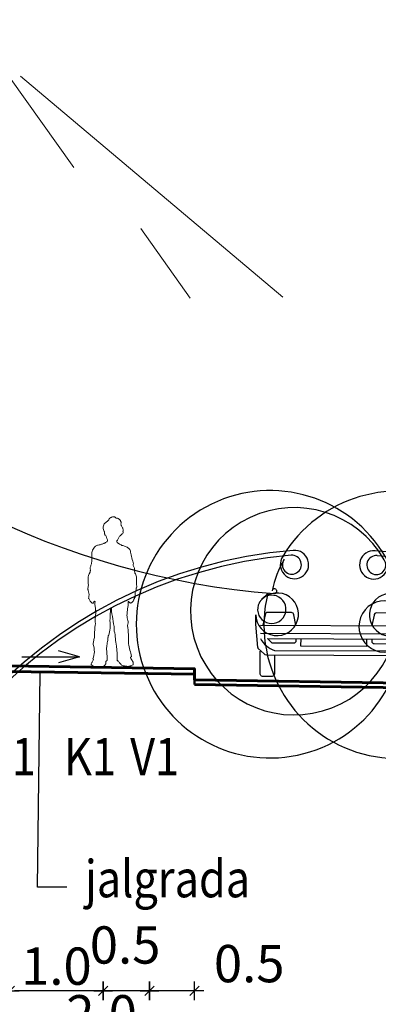
# Model space of a CAD drawing. Units: metres. Extents: x 544979 to 546521, y 6582959 to 6584304.
# Drawn here: x 546265 to 546269, y 6584245 to 6584255 of the extents above; entities that cross this region are included whole.
import ezdxf

# ---------------------------------------------------------------- set-up
doc = ezdxf.new("R2010")
doc.units = ezdxf.units.M
doc.header["$LTSCALE"] = 0.5
doc.header["$PDMODE"] = 32
doc.header["$PDSIZE"] = 0.3
doc.layers.get('0').update_dxf_attribs({"linetype": 'CONTINUOUS'})
doc.layers.get('DEFPOINTS').update_dxf_attribs({"color": 8, "linetype": 'CONTINUOUS'})
doc.layers.add('prof-text', color=7, linetype='CONTINUOUS')
doc.layers.add('Profiil', color=7, linetype='CONTINUOUS')
doc.styles.add('EHITUSOIGUS', font='ARIAL.TTF', dxfattribs={"width": 0.85})
doc.styles.add('SIMPL', font='simplex+.shx', dxfattribs={"width": 0.85})
doc.dimstyles.new('d500', dxfattribs={"dimscale": 0.1, "dimtxt": 4, "dimasz": 0.5, "dimexe": 0, "dimexo": 0, "dimgap": 0.6, "dimtad": 1, "dimdec": 1, "dimzin": 0, "dimdsep": 46, "dimtxsty": 'EHITUSOIGUS', "dimblk1": 'D1', "dimblk2": 'D1', "dimsah": 1, "dimcen": 0.09, "dimse1": 1, "dimse2": 1, "dimclre": 256, "dimadec": 0, "dimazin": 0, "dimtfac": 1, "dimtdec": 1, "dimtofl": 0, "dimtmove": 2, "dimatfit": 3, "dimldrblk": 'D1', "dimfxl": 0, "dimtolj": 1, "dimtzin": 0, "dimlwd": -1, "dimarcsym": 0})

# ---------------------------------------------------------------- blocks, each defined once
blk = doc.blocks.new('D1')
for p, q in [((2, 0), (-2, 0)), ((1, 1), (-1, -1)), ((0, -2), (0, 2))]:
    blk.add_line(p, q)
blk = doc.blocks.new('*D24')
at = {"layer": 'DEFPOINTS', "color": 0}
for p in [(546267.174, 6584244.16), (546267.174, 6584244.06), (546265.179, 6584243.56)]:
    blk.add_point(p, dxfattribs=at)
at = {"layer": 'Profiil', "color": 0}
blk.add_line((546265.229, 6584244.16), (546267.124, 6584244.16), dxfattribs=at)
at = {"layer": 'Profiil', "color": 0, "xscale": 0.05, "yscale": 0.05, "zscale": 0.05, "rotation": 180}
blk.add_blockref('D1', (546265.179, 6584244.16), dxfattribs=at)
at = {"layer": 'Profiil', "color": 0, "xscale": 0.05, "yscale": 0.05, "zscale": 0.05}
blk.add_blockref('D1', (546267.174, 6584244.16), dxfattribs=at)
at = {"layer": 'Profiil', "color": 0, "insert": (546266.177, 6584244.424), "char_height": 0.4, "attachment_point": 5, "style": 'EHITUSOIGUS'}
blk.add_mtext('\\A1;2.0', dxfattribs=at)
blk = doc.blocks.new('*D25')
at = {"layer": 'DEFPOINTS', "color": 0}
for p in [(546273.173, 6584247.864), (546273.173, 6584244.16), (546267.174, 6584243.36)]:
    blk.add_point(p, dxfattribs=at)
at = {"layer": 'Profiil', "color": 0}
blk.add_line((546267.224, 6584244.16), (546273.123, 6584244.16), dxfattribs=at)
at = {"layer": 'Profiil', "color": 0, "xscale": 0.05, "yscale": 0.05, "zscale": 0.05, "rotation": 180}
blk.add_blockref('D1', (546267.174, 6584244.16), dxfattribs=at)
at = {"layer": 'Profiil', "color": 0, "xscale": 0.05, "yscale": 0.05, "zscale": 0.05}
blk.add_blockref('D1', (546273.173, 6584244.16), dxfattribs=at)
at = {"layer": 'Profiil', "color": 0, "insert": (546270.174, 6584244.424), "char_height": 0.4, "attachment_point": 5, "style": 'EHITUSOIGUS'}
blk.add_mtext('\\A1;6.0', dxfattribs=at)
blk = doc.blocks.new('Autoeest')
for p, q in [((64, 827), (127, 890)), ((51, 550), (1626, 550)), ((1626, 458), (51, 458)), ((127, 406), (1549, 406))]:
    blk.add_line(p, q)
for points in [[(302, 1256, 0.0815), (174, 919, 0.0815)], [(1676, 661), (1676, 560, -0.022669), (1676, 558), (1652, 310, -0.112916), (1648, 300), (1582, 240, -0.263447), (1561, 228), (116, 228, -0.263447), (94, 240), (28, 300, -0.112916), (25, 310), (0, 558, -0.022669), (0, 560), (0, 661)], [(432, 550), (407, 661, 0.414214), (382, 686), (126, 686, 0.414214), (101, 661), (76, 550)], [(1600, 550), (1575, 661, 0.414214), (1550, 686), (1295, 686, 0.414214), (1270, 661), (1245, 550)], [(51, 406, 0.185857), (203, 279, 0.185857)], [(432, 406), (432, 381, -0.414214), (407, 356), (188, 356, -0.198912), (170, 363), (127, 406)], [(1245, 406), (1245, 381, 0.414214), (1270, 356), (1488, 356, 0.198912), (1506, 363), (1549, 406)], [(203, 228), (203, 25, -0.414214), (178, 0), (76, 0, -0.414214), (51, 25), (51, 271)]]:
    blk.add_lwpolyline(points, format="xyb")
for points in [[(483, 406), (483, 330), (1194, 330), (1194, 406)], [(203, 279), (1473, 279)]]:
    blk.add_lwpolyline(points)
for centre, radius, start, end in [((1523, 559), 1434, 149.4992, 166.6583), ((413, 1201), 152, 94.942, 145.6713), ((385, 1199), 102, 95.2082, 145.3712), ((838, -3772), 5093, 84.7937, 95.2082), ((838, -3721), 5093, 85.058, 94.942), ((1264, 1201), 152, 34.3287, 85.058), ((1291, 1199), 102, 34.6288, 84.7918), ((154, 559), 1434, 13.3417, 30.5008), ((412, 700), 1112, 11.3949, 30.0321), ((199, 914), 25.4, 166.7412, 265.7231), ((838, 9462), 8598, 265.7231, 274.2769), ((229, 666), 229, 146.6886, 181.185), ((172, 719), 152, 135, 151.7453), ((1448, 666), 229, 358.815, 33.3114), ((1384, 541), 276, 288.8368, 330.9516)]:
    blk.add_arc(centre, radius, start, end)
blk = doc.blocks.new('*D146')
at = {"layer": 'DEFPOINTS', "color": 0}
for p in [(546267.174, 6584247.956), (546266.692, 6584246.719), (546266.692, 6584244.671)]:
    blk.add_point(p, dxfattribs=at)
at = {"layer": 'Profiil', "color": 0}
blk.add_line((546267.124, 6584244.671), (546266.742, 6584244.671), dxfattribs=at)
at = {"layer": 'Profiil', "color": 0, "xscale": 0.05, "yscale": 0.05, "zscale": 0.05, "rotation": 180}
blk.add_blockref('D1', (546266.692, 6584244.671), dxfattribs=at)
at = {"layer": 'Profiil', "color": 0, "xscale": 0.05, "yscale": 0.05, "zscale": 0.05}
blk.add_blockref('D1', (546267.174, 6584244.671), dxfattribs=at)
at = {"layer": 'Profiil', "color": 0, "insert": (546267.76, 6584244.962), "char_height": 0.4, "attachment_point": 5, "style": 'EHITUSOIGUS'}
blk.add_mtext('\\A1;0.5', dxfattribs=at)
blk = doc.blocks.new('*D147')
at = {"layer": 'DEFPOINTS', "color": 0}
for p in [(546266.192, 6584246.719), (546266.692, 6584246.719), (546266.192, 6584244.671)]:
    blk.add_point(p, dxfattribs=at)
at = {"layer": 'Profiil', "color": 0}
blk.add_line((546266.642, 6584244.671), (546266.242, 6584244.671), dxfattribs=at)
at = {"layer": 'Profiil', "color": 0, "xscale": 0.05, "yscale": 0.05, "zscale": 0.05, "rotation": 180}
blk.add_blockref('D1', (546266.192, 6584244.671), dxfattribs=at)
at = {"layer": 'Profiil', "color": 0, "xscale": 0.05, "yscale": 0.05, "zscale": 0.05}
blk.add_blockref('D1', (546266.692, 6584244.671), dxfattribs=at)
at = {"layer": 'Profiil', "color": 0, "insert": (546266.429, 6584245.162), "char_height": 0.4, "attachment_point": 5, "style": 'EHITUSOIGUS'}
blk.add_mtext('\\A1;0.5', dxfattribs=at)
blk = doc.blocks.new('*D148')
at = {"layer": 'DEFPOINTS', "color": 0}
for p in [(546265.192, 6584246.719), (546266.192, 6584246.719), (546265.192, 6584244.671)]:
    blk.add_point(p, dxfattribs=at)
at = {"layer": 'Profiil', "color": 0}
blk.add_line((546266.142, 6584244.671), (546265.242, 6584244.671), dxfattribs=at)
at = {"layer": 'Profiil', "color": 0, "xscale": 0.05, "yscale": 0.05, "zscale": 0.05, "rotation": 180}
blk.add_blockref('D1', (546265.192, 6584244.671), dxfattribs=at)
at = {"layer": 'Profiil', "color": 0, "xscale": 0.05, "yscale": 0.05, "zscale": 0.05}
blk.add_blockref('D1', (546266.192, 6584244.671), dxfattribs=at)
at = {"layer": 'Profiil', "color": 0, "insert": (546265.692, 6584244.935), "char_height": 0.4, "attachment_point": 5, "style": 'EHITUSOIGUS'}
blk.add_mtext('\\A1;1.0', dxfattribs=at)

msp = doc.modelspace()

# ---------------------------------------------------------------- linework, layer by layer
at = {"layer": 'prof-text', "ltscale": 0.3}
msp.add_lwpolyline([(546265.804, 6584245.782), (546265.489, 6584245.782), (546265.519, 6584248.082)], dxfattribs=at)
at = {"layer": 'Profiil', "lineweight": 5, "ltscale": 0.2}
for p, q in [((546265.188, 6584254.471), (546265.878, 6584253.503)), ((546265.307, 6584254.481), (546268.122, 6584252.113)), ((546266.596, 6584252.847), (546267.128, 6584252.1))]:
    msp.add_line(p, q, dxfattribs=at)
at = {"layer": 'Profiil', "lineweight": 0, "ltscale": 0.2}
for p, q in [((546266.246, 6584249.716), (546266.25, 6584249.719)), ((546266.25, 6584249.719), (546266.253, 6584249.724)), ((546266.253, 6584249.724), (546266.256, 6584249.728)), ((546266.256, 6584249.728), (546266.259, 6584249.732)), ((546266.259, 6584249.732), (546266.261, 6584249.737)), ((546266.261, 6584249.737), (546266.263, 6584249.741)), ((546266.263, 6584249.741), (546266.267, 6584249.743)), ((546266.267, 6584249.743), (546266.271, 6584249.745)), ((546266.271, 6584249.745), (546266.275, 6584249.747)), ((546266.275, 6584249.747), (546266.279, 6584249.749)), ((546266.279, 6584249.749), (546266.284, 6584249.751)), ((546266.284, 6584249.751), (546266.288, 6584249.753)), ((546266.288, 6584249.753), (546266.292, 6584249.754)), ((546266.292, 6584249.754), (546266.297, 6584249.755)), ((546266.297, 6584249.755), (546266.301, 6584249.756)), ((546266.301, 6584249.756), (546266.306, 6584249.756)), ((546266.306, 6584249.756), (546266.31, 6584249.756)), ((546266.31, 6584249.756), (546266.314, 6584249.754)), ((546266.314, 6584249.754), (546266.319, 6584249.753)), ((546266.319, 6584249.753), (546266.322, 6584249.75)), ((546266.322, 6584249.75), (546266.327, 6584249.746)), ((546266.327, 6584249.746), (546266.331, 6584249.741)), ((546266.331, 6584249.741), (546266.337, 6584249.742)), ((546266.337, 6584249.742), (546266.343, 6584249.742)), ((546266.343, 6584249.742), (546266.348, 6584249.741)), ((546266.348, 6584249.741), (546266.354, 6584249.738)), ((546266.354, 6584249.738), (546266.359, 6584249.735)), ((546266.359, 6584249.735), (546266.365, 6584249.731)), ((546266.365, 6584249.731), (546266.369, 6584249.726)), ((546266.369, 6584249.726), (546266.373, 6584249.722)), ((546266.373, 6584249.722), (546266.376, 6584249.718)), ((546266.376, 6584249.718), (546266.378, 6584249.714)), ((546266.194, 6584249.639), (546266.195, 6584249.649)), ((546266.195, 6584249.628), (546266.194, 6584249.639)), ((546266.195, 6584249.649), (546266.197, 6584249.659)), ((546266.196, 6584249.618), (546266.195, 6584249.628)), ((546266.199, 6584249.608), (546266.196, 6584249.618)), ((546266.197, 6584249.659), (546266.2, 6584249.669)), ((546266.2, 6584249.669), (546266.205, 6584249.679)), ((546266.205, 6584249.679), (546266.209, 6584249.682)), ((546266.209, 6584249.682), (546266.213, 6584249.686)), ((546266.213, 6584249.686), (546266.218, 6584249.689)), ((546266.218, 6584249.689), (546266.222, 6584249.693)), ((546266.222, 6584249.693), (546266.226, 6584249.697)), ((546266.226, 6584249.697), (546266.23, 6584249.7)), ((546266.23, 6584249.7), (546266.235, 6584249.704)), ((546266.235, 6584249.704), (546266.239, 6584249.708)), ((546266.239, 6584249.708), (546266.243, 6584249.712)), ((546266.243, 6584249.712), (546266.246, 6584249.716)), ((546266.378, 6584249.714), (546266.38, 6584249.711)), ((546266.38, 6584249.711), (546266.381, 6584249.708)), ((546266.381, 6584249.708), (546266.383, 6584249.704)), ((546266.383, 6584249.704), (546266.384, 6584249.701)), ((546266.384, 6584249.701), (546266.385, 6584249.697)), ((546266.385, 6584249.687), (546266.384, 6584249.681)), ((546266.384, 6584249.681), (546266.384, 6584249.675)), ((546266.384, 6584249.675), (546266.386, 6584249.669)), ((546266.385, 6584249.697), (546266.387, 6584249.693)), ((546266.387, 6584249.693), (546266.385, 6584249.687)), ((546266.386, 6584249.669), (546266.388, 6584249.663)), ((546266.388, 6584249.663), (546266.391, 6584249.657)), ((546266.391, 6584249.657), (546266.394, 6584249.651)), ((546266.394, 6584249.651), (546266.397, 6584249.644)), ((546266.397, 6584249.644), (546266.4, 6584249.638)), ((546266.4, 6584249.638), (546266.403, 6584249.632)), ((546266.403, 6584249.632), (546266.406, 6584249.626)), ((546266.406, 6584249.626), (546266.408, 6584249.62)), ((546266.408, 6584249.62), (546266.409, 6584249.614)), ((546266.409, 6584249.614), (546266.409, 6584249.608)), ((546266.204, 6584249.598), (546266.199, 6584249.608)), ((546266.207, 6584249.593), (546266.204, 6584249.598)), ((546266.209, 6584249.587), (546266.207, 6584249.593)), ((546266.209, 6584249.581), (546266.209, 6584249.587)), ((546266.209, 6584249.574), (546266.209, 6584249.581)), ((546266.21, 6584249.569), (546266.209, 6584249.574)), ((546266.212, 6584249.563), (546266.21, 6584249.569)), ((546266.215, 6584249.559), (546266.212, 6584249.563)), ((546266.221, 6584249.555), (546266.215, 6584249.559)), ((546266.225, 6584249.549), (546266.221, 6584249.555)), ((546266.227, 6584249.543), (546266.225, 6584249.549)), ((546266.229, 6584249.538), (546266.227, 6584249.543)), ((546266.231, 6584249.532), (546266.229, 6584249.538)), ((546266.232, 6584249.526), (546266.231, 6584249.532)), ((546266.234, 6584249.521), (546266.232, 6584249.526)), ((546266.237, 6584249.514), (546266.234, 6584249.521)), ((546266.241, 6584249.507), (546266.237, 6584249.514)), ((546266.24, 6584249.503), (546266.241, 6584249.507)), ((546266.351, 6584249.512), (546266.347, 6584249.504)), ((546266.355, 6584249.519), (546266.351, 6584249.512)), ((546266.358, 6584249.526), (546266.355, 6584249.519)), ((546266.361, 6584249.533), (546266.358, 6584249.526)), ((546266.365, 6584249.54), (546266.361, 6584249.533)), ((546266.369, 6584249.546), (546266.365, 6584249.54)), ((546266.375, 6584249.551), (546266.369, 6584249.546)), ((546266.379, 6584249.556), (546266.375, 6584249.551)), ((546266.385, 6584249.562), (546266.379, 6584249.556)), ((546266.392, 6584249.567), (546266.385, 6584249.562)), ((546266.398, 6584249.572), (546266.392, 6584249.567)), ((546266.403, 6584249.577), (546266.398, 6584249.572)), ((546266.407, 6584249.583), (546266.403, 6584249.577)), ((546266.409, 6584249.602), (546266.406, 6584249.596)), ((546266.406, 6584249.596), (546266.408, 6584249.589)), ((546266.408, 6584249.589), (546266.407, 6584249.583)), ((546266.409, 6584249.608), (546266.409, 6584249.602)), ((546266.08, 6584249.397), (546266.085, 6584249.409)), ((546266.085, 6584249.409), (546266.092, 6584249.42)), ((546266.092, 6584249.42), (546266.101, 6584249.431)), ((546266.101, 6584249.431), (546266.113, 6584249.441)), ((546266.113, 6584249.441), (546266.127, 6584249.449)), ((546266.127, 6584249.449), (546266.134, 6584249.45)), ((546266.134, 6584249.45), (546266.141, 6584249.452)), ((546266.141, 6584249.452), (546266.149, 6584249.453)), ((546266.149, 6584249.453), (546266.156, 6584249.455)), ((546266.156, 6584249.455), (546266.163, 6584249.456)), ((546266.163, 6584249.456), (546266.17, 6584249.458)), ((546266.17, 6584249.458), (546266.177, 6584249.46)), ((546266.177, 6584249.46), (546266.184, 6584249.463)), ((546266.184, 6584249.463), (546266.191, 6584249.465)), ((546266.191, 6584249.465), (546266.199, 6584249.468)), ((546266.199, 6584249.468), (546266.205, 6584249.471)), ((546266.205, 6584249.471), (546266.212, 6584249.474)), ((546266.212, 6584249.474), (546266.219, 6584249.478)), ((546266.219, 6584249.478), (546266.225, 6584249.482)), ((546266.225, 6584249.482), (546266.232, 6584249.487)), ((546266.232, 6584249.487), (546266.238, 6584249.492)), ((546266.238, 6584249.492), (546266.239, 6584249.496)), ((546266.239, 6584249.496), (546266.24, 6584249.5)), ((546266.24, 6584249.5), (546266.24, 6584249.503)), ((546266.341, 6584249.497), (546266.34, 6584249.491)), ((546266.34, 6584249.491), (546266.341, 6584249.486)), ((546266.347, 6584249.504), (546266.341, 6584249.497)), ((546266.341, 6584249.486), (546266.344, 6584249.481)), ((546266.344, 6584249.481), (546266.349, 6584249.476)), ((546266.349, 6584249.476), (546266.354, 6584249.472)), ((546266.354, 6584249.472), (546266.359, 6584249.469)), ((546266.359, 6584249.469), (546266.365, 6584249.466)), ((546266.365, 6584249.466), (546266.369, 6584249.463)), ((546266.369, 6584249.463), (546266.377, 6584249.458)), ((546266.377, 6584249.458), (546266.386, 6584249.453)), ((546266.386, 6584249.453), (546266.395, 6584249.449)), ((546266.395, 6584249.449), (546266.405, 6584249.446)), ((546266.405, 6584249.446), (546266.414, 6584249.442)), ((546266.414, 6584249.442), (546266.424, 6584249.439)), ((546266.424, 6584249.439), (546266.433, 6584249.436)), ((546266.433, 6584249.436), (546266.442, 6584249.432)), ((546266.442, 6584249.432), (546266.45, 6584249.428)), ((546266.45, 6584249.428), (546266.458, 6584249.423)), ((546266.458, 6584249.423), (546266.466, 6584249.418)), ((546266.466, 6584249.418), (546266.472, 6584249.412)), ((546266.472, 6584249.412), (546266.478, 6584249.404)), ((546266.478, 6584249.404), (546266.482, 6584249.396)), ((546266.071, 6584249.343), (546266.072, 6584249.357)), ((546266.071, 6584249.329), (546266.071, 6584249.343)), ((546266.071, 6584249.315), (546266.071, 6584249.329)), ((546266.072, 6584249.302), (546266.071, 6584249.315)), ((546266.072, 6584249.357), (546266.073, 6584249.371)), ((546266.072, 6584249.288), (546266.072, 6584249.302)), ((546266.073, 6584249.371), (546266.076, 6584249.384)), ((546266.076, 6584249.384), (546266.08, 6584249.397)), ((546266.482, 6584249.396), (546266.486, 6584249.387)), ((546266.486, 6584249.387), (546266.487, 6584249.376)), ((546266.487, 6584249.376), (546266.49, 6584249.362)), ((546266.49, 6584249.362), (546266.493, 6584249.346)), ((546266.493, 6584249.346), (546266.497, 6584249.33)), ((546266.497, 6584249.33), (546266.501, 6584249.314)), ((546266.501, 6584249.314), (546266.505, 6584249.297)), ((546266.505, 6584249.297), (546266.51, 6584249.281)), ((546266.053, 6584249.204), (546266.054, 6584249.211)), ((546266.054, 6584249.195), (546266.053, 6584249.204)), ((546266.054, 6584249.211), (546266.057, 6584249.219)), ((546266.057, 6584249.187), (546266.054, 6584249.195)), ((546266.057, 6584249.219), (546266.06, 6584249.227)), ((546266.06, 6584249.227), (546266.063, 6584249.235)), ((546266.063, 6584249.235), (546266.066, 6584249.242)), ((546266.066, 6584249.242), (546266.068, 6584249.25)), ((546266.068, 6584249.25), (546266.07, 6584249.262)), ((546266.07, 6584249.262), (546266.071, 6584249.275)), ((546266.071, 6584249.275), (546266.072, 6584249.288)), ((546266.51, 6584249.281), (546266.515, 6584249.266)), ((546266.515, 6584249.266), (546266.52, 6584249.253)), ((546266.516, 6584249.246), (546266.515, 6584249.239)), ((546266.515, 6584249.239), (546266.517, 6584249.232)), ((546266.52, 6584249.253), (546266.516, 6584249.246)), ((546266.517, 6584249.232), (546266.52, 6584249.225)), ((546266.52, 6584249.225), (546266.523, 6584249.217)), ((546266.523, 6584249.217), (546266.527, 6584249.21)), ((546266.527, 6584249.21), (546266.529, 6584249.203)), ((546266.529, 6584249.195), (546266.528, 6584249.184)), ((546266.529, 6584249.203), (546266.529, 6584249.195)), ((546266.031, 6584249.074), (546266.032, 6584249.092)), ((546266.032, 6584249.092), (546266.034, 6584249.11)), ((546266.034, 6584249.11), (546266.038, 6584249.127)), ((546266.038, 6584249.127), (546266.045, 6584249.145)), ((546266.045, 6584249.145), (546266.055, 6584249.162)), ((546266.054, 6584249.168), (546266.055, 6584249.174)), ((546266.055, 6584249.162), (546266.054, 6584249.168)), ((546266.055, 6584249.174), (546266.056, 6584249.18)), ((546266.056, 6584249.18), (546266.057, 6584249.187)), ((546266.528, 6584249.184), (546266.529, 6584249.173)), ((546266.529, 6584249.173), (546266.532, 6584249.162)), ((546266.532, 6584249.162), (546266.535, 6584249.152)), ((546266.535, 6584249.152), (546266.54, 6584249.142)), ((546266.54, 6584249.142), (546266.544, 6584249.131)), ((546266.544, 6584249.131), (546266.548, 6584249.121)), ((546266.548, 6584249.121), (546266.551, 6584249.111)), ((546266.551, 6584249.111), (546266.551, 6584249.082)), ((546266.028, 6584248.976), (546266.03, 6584248.988)), ((546266.03, 6584248.988), (546266.032, 6584249)), ((546266.032, 6584249.057), (546266.031, 6584249.074)), ((546266.033, 6584249.04), (546266.032, 6584249.057)), ((546266.032, 6584249), (546266.033, 6584249.012)), ((546266.035, 6584249.023), (546266.033, 6584249.04)), ((546266.033, 6584249.012), (546266.035, 6584249.023)), ((546266.549, 6584248.989), (546266.547, 6584248.985)), ((546266.547, 6584248.985), (546266.547, 6584248.981)), ((546266.547, 6584248.981), (546266.548, 6584248.977)), ((546266.551, 6584248.994), (546266.549, 6584248.989)), ((546266.551, 6584249.058), (546266.55, 6584249.033)), ((546266.55, 6584249.033), (546266.554, 6584249.005)), ((546266.551, 6584249.082), (546266.551, 6584249.058)), ((546266.553, 6584249), (546266.551, 6584248.994)), ((546266.554, 6584249.005), (546266.553, 6584249)), ((546266.031, 6584248.97), (546266.028, 6584248.976)), ((546266.034, 6584248.962), (546266.031, 6584248.97)), ((546266.036, 6584248.954), (546266.034, 6584248.962)), ((546266.036, 6584248.947), (546266.036, 6584248.954)), ((546266.039, 6584248.94), (546266.036, 6584248.947)), ((546266.038, 6584248.883), (546266.039, 6584248.891)), ((546266.04, 6584248.877), (546266.038, 6584248.883)), ((546266.041, 6584248.932), (546266.039, 6584248.94)), ((546266.039, 6584248.891), (546266.04, 6584248.899)), ((546266.04, 6584248.899), (546266.041, 6584248.908)), ((546266.042, 6584248.87), (546266.04, 6584248.877)), ((546266.042, 6584248.924), (546266.041, 6584248.932)), ((546266.041, 6584248.908), (546266.042, 6584248.916)), ((546266.042, 6584248.916), (546266.042, 6584248.924)), ((546266.525, 6584248.876), (546266.523, 6584248.871)), ((546266.528, 6584248.88), (546266.525, 6584248.876)), ((546266.531, 6584248.885), (546266.528, 6584248.88)), ((546266.534, 6584248.889), (546266.531, 6584248.885)), ((546266.537, 6584248.892), (546266.534, 6584248.889)), ((546266.539, 6584248.96), (546266.537, 6584248.942)), ((546266.537, 6584248.942), (546266.537, 6584248.926)), ((546266.537, 6584248.926), (546266.538, 6584248.91)), ((546266.538, 6584248.91), (546266.537, 6584248.892)), ((546266.544, 6584248.961), (546266.539, 6584248.96)), ((546266.547, 6584248.962), (546266.544, 6584248.961)), ((546266.548, 6584248.965), (546266.547, 6584248.962)), ((546266.548, 6584248.977), (546266.549, 6584248.973)), ((546266.549, 6584248.969), (546266.548, 6584248.965)), ((546266.549, 6584248.973), (546266.549, 6584248.969)), ((546266.046, 6584248.864), (546266.042, 6584248.87)), ((546266.05, 6584248.857), (546266.046, 6584248.864)), ((546266.054, 6584248.851), (546266.05, 6584248.857)), ((546266.06, 6584248.844), (546266.054, 6584248.851)), ((546266.065, 6584248.838), (546266.06, 6584248.844)), ((546266.071, 6584248.831), (546266.065, 6584248.838)), ((546266.077, 6584248.828), (546266.071, 6584248.831)), ((546266.082, 6584248.827), (546266.077, 6584248.828)), ((546266.086, 6584248.829), (546266.082, 6584248.827)), ((546266.09, 6584248.833), (546266.086, 6584248.829)), ((546266.093, 6584248.838), (546266.09, 6584248.833)), ((546266.095, 6584248.843), (546266.093, 6584248.838)), ((546266.098, 6584248.848), (546266.095, 6584248.843)), ((546266.1, 6584248.851), (546266.098, 6584248.848)), ((546266.102, 6584248.849), (546266.1, 6584248.851)), ((546266.103, 6584248.847), (546266.102, 6584248.849)), ((546266.105, 6584248.846), (546266.103, 6584248.847)), ((546266.104, 6584248.822), (546266.105, 6584248.833)), ((546266.105, 6584248.811), (546266.104, 6584248.822)), ((546266.107, 6584248.843), (546266.105, 6584248.846)), ((546266.105, 6584248.833), (546266.107, 6584248.843)), ((546266.107, 6584248.8), (546266.105, 6584248.811)), ((546266.109, 6584248.789), (546266.107, 6584248.8)), ((546266.111, 6584248.777), (546266.109, 6584248.789)), ((546266.113, 6584248.765), (546266.111, 6584248.777)), ((546266.276, 6584248.767), (546266.275, 6584248.765)), ((546266.277, 6584248.772), (546266.276, 6584248.769)), ((546266.276, 6584248.769), (546266.276, 6584248.767)), ((546266.278, 6584248.773), (546266.277, 6584248.772)), ((546266.28, 6584248.773), (546266.278, 6584248.773)), ((546266.281, 6584248.772), (546266.28, 6584248.773)), ((546266.283, 6584248.769), (546266.281, 6584248.772)), ((546266.284, 6584248.741), (546266.283, 6584248.769)), ((546266.456, 6584248.769), (546266.454, 6584248.752)), ((546266.458, 6584248.787), (546266.456, 6584248.769)), ((546266.46, 6584248.805), (546266.458, 6584248.787)), ((546266.462, 6584248.825), (546266.46, 6584248.805)), ((546266.463, 6584248.846), (546266.462, 6584248.825)), ((546266.465, 6584248.846), (546266.463, 6584248.846)), ((546266.468, 6584248.845), (546266.465, 6584248.846)), ((546266.47, 6584248.842), (546266.468, 6584248.845)), ((546266.473, 6584248.839), (546266.47, 6584248.842)), ((546266.476, 6584248.836), (546266.473, 6584248.839)), ((546266.479, 6584248.833), (546266.476, 6584248.836)), ((546266.482, 6584248.831), (546266.479, 6584248.833)), ((546266.486, 6584248.83), (546266.482, 6584248.831)), ((546266.492, 6584248.831), (546266.486, 6584248.83)), ((546266.496, 6584248.832), (546266.492, 6584248.831)), ((546266.501, 6584248.835), (546266.496, 6584248.832)), ((546266.504, 6584248.838), (546266.501, 6584248.835)), ((546266.508, 6584248.842), (546266.504, 6584248.838)), ((546266.511, 6584248.846), (546266.508, 6584248.842)), ((546266.514, 6584248.851), (546266.511, 6584248.846)), ((546266.516, 6584248.855), (546266.514, 6584248.851)), ((546266.519, 6584248.861), (546266.516, 6584248.855)), ((546266.521, 6584248.866), (546266.519, 6584248.861)), ((546266.523, 6584248.871), (546266.521, 6584248.866)), ((546266.108, 6584248.644), (546266.109, 6584248.663)), ((546266.109, 6584248.663), (546266.111, 6584248.682)), ((546266.111, 6584248.682), (546266.113, 6584248.7)), ((546266.113, 6584248.753), (546266.113, 6584248.765)), ((546266.114, 6584248.736), (546266.113, 6584248.753)), ((546266.113, 6584248.7), (546266.114, 6584248.719)), ((546266.114, 6584248.719), (546266.114, 6584248.736)), ((546266.267, 6584248.665), (546266.266, 6584248.641)), ((546266.269, 6584248.714), (546266.267, 6584248.689)), ((546266.267, 6584248.689), (546266.267, 6584248.665)), ((546266.271, 6584248.738), (546266.269, 6584248.714)), ((546266.274, 6584248.764), (546266.271, 6584248.738)), ((546266.275, 6584248.765), (546266.274, 6584248.764)), ((546266.287, 6584248.714), (546266.284, 6584248.741)), ((546266.292, 6584248.687), (546266.287, 6584248.714)), ((546266.297, 6584248.66), (546266.292, 6584248.687)), ((546266.45, 6584248.716), (546266.449, 6584248.697)), ((546266.449, 6584248.697), (546266.45, 6584248.684)), ((546266.452, 6584248.735), (546266.45, 6584248.716)), ((546266.45, 6584248.684), (546266.452, 6584248.67)), ((546266.454, 6584248.752), (546266.452, 6584248.735)), ((546266.452, 6584248.67), (546266.455, 6584248.658)), ((546266.105, 6584248.555), (546266.106, 6584248.572)), ((546266.106, 6584248.572), (546266.108, 6584248.589)), ((546266.108, 6584248.626), (546266.108, 6584248.644)), ((546266.11, 6584248.609), (546266.108, 6584248.626)), ((546266.108, 6584248.589), (546266.11, 6584248.609)), ((546266.266, 6584248.641), (546266.267, 6584248.616)), ((546266.267, 6584248.616), (546266.267, 6584248.591)), ((546266.267, 6584248.591), (546266.267, 6584248.565)), ((546266.267, 6584248.565), (546266.267, 6584248.555)), ((546266.302, 6584248.633), (546266.297, 6584248.66)), ((546266.306, 6584248.607), (546266.302, 6584248.633)), ((546266.31, 6584248.58), (546266.306, 6584248.607)), ((546266.311, 6584248.554), (546266.31, 6584248.58)), ((546266.459, 6584248.603), (546266.454, 6584248.589)), ((546266.454, 6584248.589), (546266.459, 6584248.565)), ((546266.455, 6584248.658), (546266.458, 6584248.644)), ((546266.458, 6584248.644), (546266.46, 6584248.631)), ((546266.461, 6584248.617), (546266.459, 6584248.603)), ((546266.459, 6584248.565), (546266.462, 6584248.541)), ((546266.46, 6584248.631), (546266.461, 6584248.617)), ((546266.097, 6584248.449), (546266.099, 6584248.459)), ((546266.099, 6584248.459), (546266.101, 6584248.47)), ((546266.101, 6584248.505), (546266.102, 6584248.522)), ((546266.101, 6584248.488), (546266.101, 6584248.505)), ((546266.101, 6584248.47), (546266.101, 6584248.488)), ((546266.102, 6584248.522), (546266.103, 6584248.538)), ((546266.103, 6584248.538), (546266.105, 6584248.555)), ((546266.245, 6584248.459), (546266.244, 6584248.456)), ((546266.244, 6584248.456), (546266.245, 6584248.453)), ((546266.246, 6584248.462), (546266.245, 6584248.459)), ((546266.245, 6584248.453), (546266.245, 6584248.442)), ((546266.248, 6584248.48), (546266.246, 6584248.479)), ((546266.246, 6584248.479), (546266.248, 6584248.475)), ((546266.247, 6584248.466), (546266.246, 6584248.462)), ((546266.248, 6584248.469), (546266.247, 6584248.466)), ((546266.25, 6584248.481), (546266.248, 6584248.48)), ((546266.248, 6584248.475), (546266.249, 6584248.472)), ((546266.249, 6584248.472), (546266.248, 6584248.469)), ((546266.251, 6584248.484), (546266.25, 6584248.482)), ((546266.25, 6584248.482), (546266.25, 6584248.481)), ((546266.252, 6584248.486), (546266.251, 6584248.485)), ((546266.251, 6584248.485), (546266.251, 6584248.484)), ((546266.254, 6584248.487), (546266.252, 6584248.486)), ((546266.256, 6584248.488), (546266.254, 6584248.487)), ((546266.257, 6584248.498), (546266.256, 6584248.488)), ((546266.259, 6584248.508), (546266.257, 6584248.498)), ((546266.261, 6584248.517), (546266.259, 6584248.508)), ((546266.263, 6584248.526), (546266.261, 6584248.517)), ((546266.264, 6584248.535), (546266.263, 6584248.526)), ((546266.266, 6584248.545), (546266.264, 6584248.535)), ((546266.267, 6584248.555), (546266.266, 6584248.545)), ((546266.312, 6584248.547), (546266.311, 6584248.554)), ((546266.313, 6584248.541), (546266.312, 6584248.547)), ((546266.312, 6584248.53), (546266.313, 6584248.536)), ((546266.318, 6584248.509), (546266.312, 6584248.53)), ((546266.313, 6584248.536), (546266.313, 6584248.541)), ((546266.322, 6584248.489), (546266.318, 6584248.509)), ((546266.324, 6584248.469), (546266.322, 6584248.489)), ((546266.326, 6584248.449), (546266.324, 6584248.469)), ((546266.327, 6584248.43), (546266.326, 6584248.449)), ((546266.462, 6584248.541), (546266.463, 6584248.517)), ((546266.463, 6584248.517), (546266.464, 6584248.492)), ((546266.464, 6584248.492), (546266.464, 6584248.467)), ((546266.464, 6584248.467), (546266.464, 6584248.442)), ((546266.088, 6584248.398), (546266.089, 6584248.409)), ((546266.088, 6584248.386), (546266.088, 6584248.398)), ((546266.093, 6584248.365), (546266.088, 6584248.386)), ((546266.089, 6584248.409), (546266.091, 6584248.419)), ((546266.091, 6584248.419), (546266.092, 6584248.429)), ((546266.092, 6584248.429), (546266.094, 6584248.439)), ((546266.096, 6584248.345), (546266.093, 6584248.365)), ((546266.094, 6584248.439), (546266.097, 6584248.449)), ((546266.098, 6584248.325), (546266.096, 6584248.345)), ((546266.232, 6584248.362), (546266.231, 6584248.349)), ((546266.231, 6584248.349), (546266.231, 6584248.331)), ((546266.233, 6584248.375), (546266.232, 6584248.362)), ((546266.236, 6584248.389), (546266.233, 6584248.375)), ((546266.238, 6584248.403), (546266.236, 6584248.389)), ((546266.241, 6584248.416), (546266.238, 6584248.403)), ((546266.243, 6584248.429), (546266.241, 6584248.416)), ((546266.245, 6584248.442), (546266.243, 6584248.429)), ((546266.329, 6584248.409), (546266.327, 6584248.43)), ((546266.333, 6584248.388), (546266.329, 6584248.409)), ((546266.338, 6584248.366), (546266.333, 6584248.388)), ((546266.341, 6584248.328), (546266.338, 6584248.366)), ((546266.464, 6584248.442), (546266.464, 6584248.417)), ((546266.464, 6584248.417), (546266.466, 6584248.393)), ((546266.466, 6584248.393), (546266.469, 6584248.377)), ((546266.469, 6584248.377), (546266.472, 6584248.36)), ((546266.472, 6584248.36), (546266.476, 6584248.343)), ((546266.083, 6584248.233), (546266.09, 6584248.251)), ((546266.09, 6584248.251), (546266.094, 6584248.269)), ((546266.094, 6584248.269), (546266.097, 6584248.287)), ((546266.097, 6584248.287), (546266.099, 6584248.306)), ((546266.099, 6584248.306), (546266.098, 6584248.325)), ((546266.231, 6584248.331), (546266.232, 6584248.314)), ((546266.232, 6584248.314), (546266.233, 6584248.297)), ((546266.233, 6584248.297), (546266.234, 6584248.28)), ((546266.234, 6584248.28), (546266.236, 6584248.264)), ((546266.236, 6584248.264), (546266.237, 6584248.247)), ((546266.237, 6584248.247), (546266.237, 6584248.23)), ((546266.342, 6584248.289), (546266.341, 6584248.328)), ((546266.343, 6584248.25), (546266.342, 6584248.289)), ((546266.345, 6584248.211), (546266.343, 6584248.25)), ((546266.476, 6584248.343), (546266.48, 6584248.325)), ((546266.48, 6584248.325), (546266.485, 6584248.308)), ((546266.485, 6584248.308), (546266.489, 6584248.291)), ((546266.487, 6584248.249), (546266.486, 6584248.248)), ((546266.486, 6584248.248), (546266.486, 6584248.245)), ((546266.486, 6584248.245), (546266.491, 6584248.234)), ((546266.488, 6584248.25), (546266.487, 6584248.249)), ((546266.49, 6584248.251), (546266.488, 6584248.25)), ((546266.489, 6584248.291), (546266.493, 6584248.273)), ((546266.492, 6584248.252), (546266.49, 6584248.251)), ((546266.493, 6584248.252), (546266.492, 6584248.252)), ((546266.493, 6584248.273), (546266.496, 6584248.256)), ((546266.495, 6584248.254), (546266.493, 6584248.252)), ((546266.496, 6584248.256), (546266.495, 6584248.254)), ((546266.066, 6584248.177), (546266.067, 6584248.184)), ((546266.066, 6584248.17), (546266.066, 6584248.177)), ((546266.072, 6584248.164), (546266.066, 6584248.17)), ((546266.067, 6584248.184), (546266.071, 6584248.191)), ((546266.071, 6584248.191), (546266.075, 6584248.197)), ((546266.077, 6584248.16), (546266.072, 6584248.164)), ((546266.075, 6584248.197), (546266.08, 6584248.203)), ((546266.082, 6584248.157), (546266.077, 6584248.16)), ((546266.08, 6584248.203), (546266.084, 6584248.21)), ((546266.088, 6584248.153), (546266.082, 6584248.157)), ((546266.085, 6584248.23), (546266.083, 6584248.233)), ((546266.084, 6584248.21), (546266.088, 6584248.216)), ((546266.087, 6584248.228), (546266.085, 6584248.23)), ((546266.089, 6584248.226), (546266.087, 6584248.228)), ((546266.088, 6584248.216), (546266.09, 6584248.223)), ((546266.093, 6584248.151), (546266.088, 6584248.153)), ((546266.09, 6584248.223), (546266.089, 6584248.226)), ((546266.099, 6584248.149), (546266.093, 6584248.151)), ((546266.104, 6584248.147), (546266.099, 6584248.149)), ((546266.109, 6584248.146), (546266.104, 6584248.147)), ((546266.114, 6584248.144), (546266.109, 6584248.146)), ((546266.12, 6584248.143), (546266.114, 6584248.144)), ((546266.125, 6584248.143), (546266.12, 6584248.143)), ((546266.131, 6584248.142), (546266.125, 6584248.143)), ((546266.136, 6584248.141), (546266.131, 6584248.142)), ((546266.141, 6584248.14), (546266.136, 6584248.141)), ((546266.147, 6584248.139), (546266.141, 6584248.14)), ((546266.153, 6584248.137), (546266.147, 6584248.139)), ((546266.157, 6584248.138), (546266.153, 6584248.137)), ((546266.161, 6584248.138), (546266.157, 6584248.138)), ((546266.165, 6584248.139), (546266.161, 6584248.138)), ((546266.169, 6584248.14), (546266.165, 6584248.139)), ((546266.174, 6584248.141), (546266.169, 6584248.14)), ((546266.179, 6584248.142), (546266.174, 6584248.141)), ((546266.184, 6584248.143), (546266.179, 6584248.142)), ((546266.188, 6584248.145), (546266.184, 6584248.143)), ((546266.193, 6584248.147), (546266.188, 6584248.145)), ((546266.197, 6584248.15), (546266.193, 6584248.147)), ((546266.202, 6584248.153), (546266.197, 6584248.15)), ((546266.206, 6584248.156), (546266.202, 6584248.153)), ((546266.209, 6584248.159), (546266.206, 6584248.156)), ((546266.213, 6584248.163), (546266.209, 6584248.159)), ((546266.216, 6584248.168), (546266.213, 6584248.163)), ((546266.219, 6584248.173), (546266.216, 6584248.168)), ((546266.221, 6584248.178), (546266.219, 6584248.173)), ((546266.222, 6584248.204), (546266.221, 6584248.198)), ((546266.221, 6584248.198), (546266.221, 6584248.192)), ((546266.221, 6584248.192), (546266.221, 6584248.185)), ((546266.221, 6584248.185), (546266.221, 6584248.178)), ((546266.225, 6584248.208), (546266.222, 6584248.204)), ((546266.23, 6584248.211), (546266.225, 6584248.208)), ((546266.237, 6584248.212), (546266.23, 6584248.211)), ((546266.237, 6584248.23), (546266.237, 6584248.212)), ((546266.346, 6584248.211), (546266.345, 6584248.211)), ((546266.347, 6584248.211), (546266.346, 6584248.211)), ((546266.348, 6584248.212), (546266.347, 6584248.212)), ((546266.347, 6584248.212), (546266.347, 6584248.211)), ((546266.354, 6584248.207), (546266.348, 6584248.212)), ((546266.359, 6584248.201), (546266.354, 6584248.207)), ((546266.365, 6584248.196), (546266.359, 6584248.201)), ((546266.37, 6584248.19), (546266.365, 6584248.196)), ((546266.375, 6584248.183), (546266.37, 6584248.19)), ((546266.381, 6584248.177), (546266.375, 6584248.183)), ((546266.386, 6584248.17), (546266.381, 6584248.177)), ((546266.391, 6584248.163), (546266.386, 6584248.17)), ((546266.399, 6584248.16), (546266.391, 6584248.163)), ((546266.407, 6584248.158), (546266.399, 6584248.16)), ((546266.415, 6584248.156), (546266.407, 6584248.158)), ((546266.423, 6584248.155), (546266.415, 6584248.156)), ((546266.431, 6584248.153), (546266.423, 6584248.155)), ((546266.438, 6584248.152), (546266.431, 6584248.153)), ((546266.446, 6584248.152), (546266.438, 6584248.152)), ((546266.453, 6584248.151), (546266.446, 6584248.152)), ((546266.461, 6584248.151), (546266.453, 6584248.151)), ((546266.468, 6584248.152), (546266.461, 6584248.151)), ((546266.476, 6584248.153), (546266.468, 6584248.152)), ((546266.483, 6584248.155), (546266.476, 6584248.153)), ((546266.49, 6584248.157), (546266.483, 6584248.155)), ((546266.498, 6584248.16), (546266.49, 6584248.157)), ((546266.491, 6584248.234), (546266.497, 6584248.224)), ((546266.497, 6584248.224), (546266.503, 6584248.214)), ((546266.506, 6584248.163), (546266.498, 6584248.16)), ((546266.503, 6584248.214), (546266.509, 6584248.205)), ((546266.514, 6584248.167), (546266.506, 6584248.163)), ((546266.509, 6584248.205), (546266.514, 6584248.196)), ((546266.514, 6584248.196), (546266.516, 6584248.186)), ((546266.517, 6584248.177), (546266.514, 6584248.167)), ((546266.516, 6584248.186), (546266.517, 6584248.177))]:
    msp.add_line(p, q, dxfattribs=at)
at = {"layer": 'Profiil', "lineweight": 60, "ltscale": 0.2}
for p, q in [((546267.172, 6584248.126), (546265.172, 6584248.155)), ((546267.172, 6584248.006), (546267.172, 6584248.126)), ((546273.172, 6584247.914), (546267.172, 6584248.006)), ((546273.173, 6584247.864), (546267.173, 6584247.956))]:
    msp.add_line(p, q, dxfattribs=at)
at = {"layer": 'Profiil', "lineweight": 50, "ltscale": 0.2}
msp.add_line((546267.174, 6584247.956), (546267.174, 6584248.006), dxfattribs=at)
at = {"layer": 'Profiil', "ltscale": 0.2}
for points in [[(546265.322, 6584248.254), (546265.94, 6584248.254), (546265.716, 6584248.319)], [(546265.322, 6584248.254), (546265.94, 6584248.254), (546265.716, 6584248.188)]]:
    msp.add_lwpolyline(points, dxfattribs=at)
at = {"layer": 'Profiil', "lineweight": 60, "ltscale": 0.2}
msp.add_lwpolyline([(546265.171, 6584248.095), (546267.172, 6584248.066), (546267.172, 6584248.126), (546265.172, 6584248.155), (546265.171, 6584248.095)], dxfattribs=at)

# ---------------------------------------------------------------- block references
at = {"layer": 'Profiil', "ltscale": 10, "xscale": 0.0009999999817308868, "yscale": 0.001000000163912773, "zscale": 0.001, "rotation": 359.7461496648211}
msp.add_blockref('Autoeest', (546267.827, 6584248.044), dxfattribs=at)

# ---------------------------------------------------------------- texts
at = {"layer": 'Profiil', "ltscale": 0.2, "style": 'SIMPL', "width": 0.85}
for s, p in [('G1', (546264.893, 6584246.982)), ('K1', (546265.774, 6584246.982)), ('V1', (546266.483, 6584246.982)), ('jalgrada', (546265.998, 6584245.673))]:
    msp.add_text(s, height=0.4, dxfattribs=at).set_placement(p)

# ---------------------------------------------------------------- dimensions: what is measured, and where the dimension line sits
at = {"layer": 'Profiil', "ltscale": 0.3}
for base, p1, p2, picture, middle in [((546266.692, 6584244.671), (546267.174, 6584247.956), (546266.692, 6584246.719), '*D146', (546267.76, 6584244.962)), ((546266.192, 6584244.671), (546266.692, 6584246.719), (546266.192, 6584246.719), '*D147', (546266.429, 6584245.162))]:
    dim = msp.add_linear_dim(base=base, p1=p1, p2=p2, dimstyle='d500', dxfattribs=at)
    dim.commit()
    dim.dimension.update_dxf_attribs({"geometry": picture, "text_midpoint": middle, "dimtype": 160})
for base, p1, p2, picture, middle in [((546273.173, 6584244.16), (546267.174, 6584243.36), (546273.173, 6584247.864), '*D25', (546270.174, 6584244.424)), ((546265.192, 6584244.671), (546266.192, 6584246.719), (546265.192, 6584246.719), '*D148', (546265.692, 6584244.935)), ((546267.174, 6584244.16), (546265.179, 6584243.56), (546267.174, 6584244.06), '*D24', (546266.177, 6584244.424))]:
    dim = msp.add_linear_dim(base=base, p1=p1, p2=p2, dimstyle='d500', dxfattribs=at)
    dim.commit()
    dim.dimension.update_dxf_attribs({"geometry": picture, "text_midpoint": middle})

doc.saveas('drawing.dxf')
